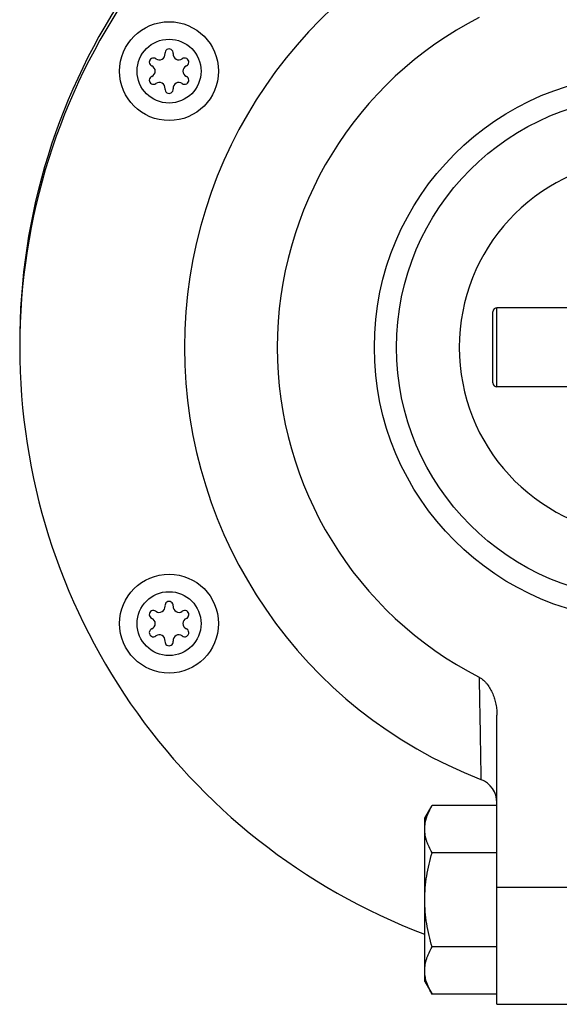
# Model space of a CAD drawing. Extents: x 1 to 385, y 0 to 261.
# Drawn here: x 100 to 103, y 189 to 194 of the extents above; entities that cross this region are included whole.
import ezdxf

# ---------------------------------------------------------------- set-up
doc = ezdxf.new("R2010")
doc.units = 0
doc.header["$MEASUREMENT"] = 0
doc.layers.get('0').update_dxf_attribs({"linetype": 'CONTINUOUS'})

msp = doc.modelspace()

# ---------------------------------------------------------------- linework, layer by layer
at = {"linetype": 'Continuous'}
for p, q in [((102.2746, 192.1307), (102.2746, 192.5247)), ((103.5946, 192.5247), (102.2746, 192.5247)), ((102.2546, 192.1507), (102.2546, 192.5047)), ((103.5946, 192.1307), (102.2746, 192.1307)), ((102.2746, 189.6402), (102.2746, 190.4965)), ((101.9152, 189.9839), (101.9515, 190.0468)), ((102.2746, 190.0468), (101.9515, 190.0468)), ((101.9152, 189.1714), (101.9152, 189.9839)), ((102.2746, 189.8122), (101.9515, 189.8122)), ((102.2746, 189.0577), (102.2746, 189.6402)), ((102.2746, 189.6402), (102.6496, 189.6402)), ((102.2746, 189.3431), (101.9515, 189.3431)), ((101.9152, 189.1714), (101.9515, 189.1086)), ((102.2746, 189.1086), (101.9515, 189.1086)), ((102.2746, 189.0577), (102.6496, 189.0577))]:
    msp.add_line(p, q, dxfattribs=at)
for centre, radius in [((100.643, 193.7027), 0.246), ((100.643, 193.7027), 0.159), ((103.0246, 192.3277), 1.36), ((103.0246, 192.3277), 1.25), ((100.643, 190.9527), 0.246), ((100.643, 190.9527), 0.159)]:
    msp.add_circle(centre, radius, dxfattribs=at)
for centre, radius, start, end in [((103.0246, 192.3547), 3.125, 110.8469, 180.2492), ((103.0246, 192.3277), 3.125, 110.7706, 249.1887), ((103.0246, 192.3277), 2.305, 111.1053, 248.8946), ((103.0246, 192.3277), 1.8434, 117.0776, 242.9224), ((100.643, 193.7927), 0.0205, 353.4605, 186.5395), ((100.5651, 193.7477), 0.0205, 53.4605, 246.5395), ((100.5943, 193.7871), 0.0286, 233.4605, 6.5395), ((100.6918, 193.7871), 0.0286, 173.4605, 306.5395), ((100.721, 193.7477), 0.0205, 293.4605, 126.5395), ((100.5456, 193.7027), 0.0286, 293.4605, 66.5395), ((100.7405, 193.7027), 0.0286, 113.4605, 246.5395), ((100.5651, 193.6577), 0.0205, 113.4605, 306.5395), ((100.5943, 193.6183), 0.0286, 353.4605, 126.5395), ((100.6918, 193.6183), 0.0286, 53.4605, 186.5395), ((100.721, 193.6577), 0.0205, 233.4605, 66.5395), ((100.643, 193.6127), 0.0205, 173.4605, 6.5395), ((103.0246, 192.3277), 0.9375, 9.5448, 350.4552), ((102.2746, 192.5047), 0.02, 90, 180), ((102.2746, 192.1507), 0.02, 180, 270), ((100.643, 191.0427), 0.0205, 353.4605, 186.5395), ((100.5651, 190.9977), 0.0205, 53.4605, 246.5395), ((100.5943, 191.0371), 0.0286, 233.4605, 6.5395), ((100.6918, 191.0371), 0.0286, 173.4605, 306.5395), ((100.721, 190.9977), 0.0205, 293.4605, 126.5395), ((100.5456, 190.9527), 0.0286, 293.4605, 66.5395), ((100.7405, 190.9527), 0.0286, 113.4605, 246.5395), ((100.5651, 190.9077), 0.0205, 113.4605, 306.5395), ((100.721, 190.9077), 0.0205, 233.4605, 66.5395), ((100.5943, 190.8683), 0.0286, 353.4605, 126.5395), ((100.643, 190.8627), 0.0205, 173.4605, 6.5395), ((100.6918, 190.8683), 0.0286, 53.4605, 186.5395), ((102.1496, 190.0607), 0.125, 0, 68.8947)]:
    msp.add_arc(centre, radius, start, end, dxfattribs=at)
for points, knots in [([(102.1855, 190.6863), (102.1863, 190.6494), (102.1878, 190.579), (102.1897, 190.4795), (102.1912, 190.3922), (102.1923, 190.3279), (102.193, 190.2836), (102.1934, 190.2561), (102.1938, 190.2327), (102.1941, 190.2134), (102.1943, 190.1983), (102.1945, 190.1884), (102.1945, 190.1826), (102.1946, 190.1797), (102.1946, 190.178), (102.1946, 190.1773)], [0, 0, 0, 0, 0.217822, 0.414472, 0.586833, 0.732071, 0.793734, 0.847732, 0.893828, 0.931823, 0.96155, 0.982878, 0.990362, 0.995714, 1, 1, 1, 1]), ([(102.1855, 190.6863), (102.1936, 190.6822), (102.2049, 190.6741), (102.2179, 190.6613), (102.2296, 190.6473), (102.2421, 190.6281), (102.2541, 190.6034), (102.2632, 190.5776), (102.2698, 190.551), (102.2737, 190.5238), (102.2746, 190.5056), (102.2746, 190.4965)], [0, 0, 0, 0, 0.124895, 0.18744, 0.249978, 0.374964, 0.499953, 0.624949, 0.749945, 0.874991, 1, 1, 1, 1]), ([(101.9152, 189.9295), (101.9152, 189.9345), (101.9157, 189.9444), (101.9176, 189.9593), (101.9207, 189.9742), (101.9249, 189.9889), (101.9302, 190.0036), (101.9386, 190.0231), (101.9461, 190.0374), (101.9515, 190.0468)], [0, 0, 0, 0, 0.119927, 0.240503, 0.362259, 0.48565, 0.610997, 0.73849, 1, 1, 1, 1]), ([(101.9515, 189.8122), (101.9461, 189.8216), (101.9386, 189.8359), (101.9302, 189.8554), (101.9249, 189.8701), (101.9207, 189.8849), (101.9176, 189.8997), (101.9157, 189.9146), (101.9152, 189.9245), (101.9152, 189.9295)], [0, 0, 0, 0, 0.261513, 0.389006, 0.514351, 0.637739, 0.759495, 0.880072, 1, 1, 1, 1]), ([(101.9152, 189.5777), (101.9152, 189.5975), (101.9169, 189.6372), (101.9243, 189.6963), (101.9359, 189.7548), (101.946, 189.7932), (101.9515, 189.8122)], [0, 0, 0, 0, 0.249998, 0.499997, 0.749998, 1, 1, 1, 1]), ([(101.9515, 189.3431), (101.946, 189.3622), (101.9359, 189.4006), (101.9243, 189.459), (101.9169, 189.5181), (101.9152, 189.5578), (101.9152, 189.5777)], [0, 0, 0, 0, 0.250002, 0.500004, 0.750003, 1, 1, 1, 1]), ([(101.9152, 189.2259), (101.9152, 189.2308), (101.9157, 189.2408), (101.9176, 189.2557), (101.9207, 189.2705), (101.9249, 189.2853), (101.9302, 189.2999), (101.9386, 189.3195), (101.9461, 189.3338), (101.9515, 189.3431)], [0, 0, 0, 0, 0.119927, 0.240503, 0.362259, 0.48565, 0.610997, 0.73849, 1, 1, 1, 1]), ([(101.923, 189.1734), (101.9205, 189.1819), (101.9166, 189.1993), (101.9152, 189.2171), (101.9152, 189.2259)], [0, 0, 0, 0, 0.503866, 1, 1, 1, 1]), ([(101.9515, 189.1086), (101.9485, 189.1138), (101.9427, 189.1244), (101.9324, 189.1457), (101.9262, 189.1622), (101.923, 189.1734)], [0, 0, 0, 0, 0.257179, 0.509601, 1, 1, 1, 1])]:
    msp.add_open_spline(points, degree=3, knots=knots, dxfattribs=at)

doc.saveas('drawing.dxf')
